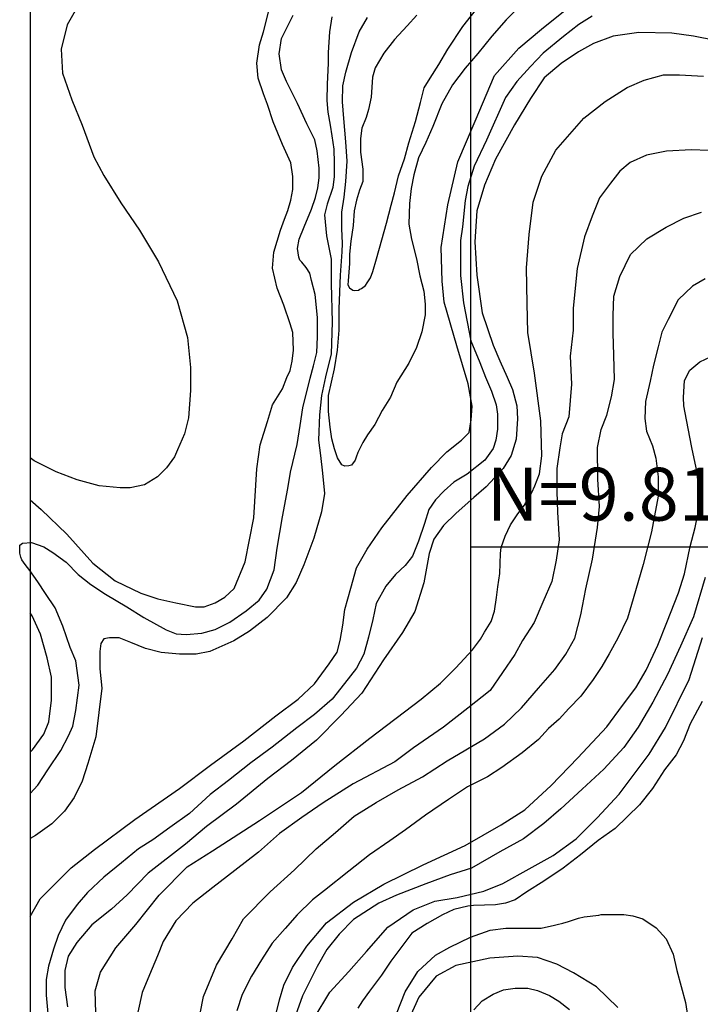
# Model space of a CAD drawing. Units: inches. Extents: x 545478 to 557745, y 9814239 to 9826877.
# Drawn here: x 545489 to 546262, y 9818481 to 9819599 of the extents above; entities that cross this region are included whole.
import ezdxf

# ---------------------------------------------------------------- set-up
doc = ezdxf.new("R2010")
doc.units = ezdxf.units.IN
doc.header["$LTSCALE"] = 10
doc.header["$MEASUREMENT"] = 0
for name, color, linetype in [('curva mestra1', 1, 'CONTINUOUS'), ('CURVA_NIVELl1', 252, 'CONTINUOUS'), ('MALHA-MONTE', 1, 'CONTINUOUS'), ('TEXTO-MALHA-MONTE', 2, 'CONTINUOUS')]:
    doc.layers.add(name, color=color, linetype=linetype)
doc.styles.add('ROMANS', font='ROMANS.shx', dxfattribs={"height": 60})

msp = doc.modelspace()

# ---------------------------------------------------------------- linework, layer by layer
at = {"layer": 'curva mestra1'}
for points in [[(545501, 9819053.5), (545513.6, 9819042.7), (545542.6, 9819014.5), (545572.3, 9818981.9), (545597.6, 9818961.8), (545626.6, 9818947.7), (545645.9, 9818941.1), (545666.5, 9818936.6), (545688.8, 9818932.2), (545698.5, 9818932.2), (545711.1, 9818936.6), (545722.2, 9818943.3), (545732.6, 9818953), (545745.3, 9818983.4), (545754.9, 9819033.1), (545758.6, 9819088.7), (545762.3, 9819116), (545770.4, 9819142.7), (545776.4, 9819161.3), (545787.5, 9819179.8), (545792.7, 9819192.4), (545796.4, 9819200.6), (545798.7, 9819211), (545800.2, 9819223.6), (545799.4, 9819243.6), (545796.4, 9819253.3), (545789, 9819274.8), (545781.6, 9819294.1), (545776.4, 9819316.8), (545777.9, 9819334.6), (545785.3, 9819359.8), (545789.8, 9819372.4), (545793.5, 9819382.1), (545797.2, 9819393.9), (545799.5, 9819405.8), (545799.5, 9819420.6), (545797.2, 9819436.2), (545787.6, 9819457), (545777.1, 9819482.6), (545770.4, 9819502.6), (545765.9, 9819514.5), (545760, 9819532.3), (545758.5, 9819549.4), (545761.5, 9819570.1), (545765.9, 9819585), (545771.9, 9819608.7)], [(546279.1, 9819575), (546254.4, 9819579.9), (546229.6, 9819583.5), (546192.2, 9819584.2), (546163.2, 9819579.9), (546140.6, 9819571.5), (546123.7, 9819562.3), (546103.9, 9819548.9), (546084.8, 9819532.7), (546069.3, 9819509.4), (546051.2, 9819479.2), (546029.3, 9819440.4), (546016.9, 9819411), (546008.4, 9819381.8), (546005.9, 9819346.4), (546008.4, 9819308.5), (546014.5, 9819265.8), (546026.7, 9819229.2), (546034.5, 9819211.5), (546042.6, 9819192.9), (546048.6, 9819178.8), (546053.8, 9819160.3), (546054.5, 9819145.5), (546053, 9819122.5), (546047.1, 9819103.9), (546038.2, 9819089.1), (546018.9, 9819068.3), (546004.7, 9819056.4), (545984.7, 9819038.6), (545970.6, 9819024.5), (545959.3, 9819009.1), (545954.1, 9818992.8), (545948.2, 9818959.4), (545937.8, 9818926.8), (545923.7, 9818903), (545902.1, 9818871.9), (545877.6, 9818834), (545853.9, 9818808.8), (545826.1, 9818780.9), (545797.8, 9818757.9), (545771.1, 9818737.1), (545735.4, 9818708.2), (545701.2, 9818682.9), (545677.5, 9818662.9), (545634.9, 9818629.9), (545611.1, 9818605.4), (545593.3, 9818589), (545571, 9818571.2), (545553.9, 9818551.2), (545544.3, 9818535.6), (545540.5, 9818519.3), (545540.5, 9818500), (545543.6, 9818478.1)], [(545779.5, 9818467.4), (545784.3, 9818486.1), (545789.2, 9818502.8), (545798.9, 9818522.7), (545815.2, 9818546.9), (545837.6, 9818573.4), (545868.4, 9818597), (545902.8, 9818617.5), (545947.5, 9818639.2), (545994.9, 9818661.2), (546036, 9818684.8), (546062.6, 9818701.6), (546092.8, 9818729.4), (546123, 9818760.8), (546155.7, 9818796.1), (546173.8, 9818820.3), (546188.9, 9818840.2), (546200.4, 9818860.1), (546213.7, 9818888.5), (546224, 9818914.4), (546237.4, 9818948), (546244, 9818969.7), (546250.6, 9819000.5), (546256.1, 9819022.2), (546259.7, 9819039.3), (546260.9, 9819057.4), (546258.5, 9819084.6), (546252.4, 9819112.9), (546246.4, 9819144.3), (546243.5, 9819160.3), (546242.8, 9819169.9), (546244.1, 9819189.2), (546250.1, 9819200.7), (546261.6, 9819210.3), (546280.9, 9819219.4)], [(545501, 9818767.1), (545503.9, 9818769.8), (545516.5, 9818787.6), (545522.4, 9818801.7), (545525.4, 9818826.2), (545525.4, 9818852.2), (545520.2, 9818874.4), (545512.9, 9818901), (545503.2, 9818921.8), (545501, 9818925.2)], [(546168.3, 9818477.2), (546144.2, 9818500.6), (546118, 9818516.8), (546099.2, 9818526.5), (546077.3, 9818534.1), (546054.7, 9818535.6), (546023, 9818533.3), (545984.6, 9818525), (545962, 9818513), (545942.4, 9818488.9), (545931.8, 9818465.6)]]:
    msp.add_lwpolyline(points, dxfattribs=at)
at = {"layer": 'CURVA_NIVELl1'}
for points in [[(545558.2, 9819619.2), (545543.2, 9819592.7), (545536.1, 9819565.3), (545537.9, 9819537.9), (545548.5, 9819507.9), (545560, 9819478.8), (545573.3, 9819442.9), (545584.8, 9819421.7), (545604.2, 9819390.8), (545625.4, 9819359.9), (545646.6, 9819323.7), (545667.9, 9819279.6), (545679.7, 9819237.9), (545683.1, 9819203.8), (545683.1, 9819177.6), (545680.9, 9819146.9), (545676.3, 9819128.7), (545668.3, 9819110.5), (545664.9, 9819102.6), (545655.8, 9819090.1), (545645.6, 9819079.8), (545630.8, 9819070.7), (545614.8, 9819067.3), (545603.4, 9819067.3), (545579.5, 9819069.6), (545554.5, 9819076.4), (545530.6, 9819085.5), (545505.5, 9819098), (545501, 9819101.3)], [(545501, 9818580.5), (545512.4, 9818600.5), (545547.7, 9818635.8), (545574.2, 9818656.7), (545619.9, 9818690.6), (545670.7, 9818725.9), (545706, 9818752.3), (545743.5, 9818779.9), (545779.9, 9818808.5), (545805.3, 9818827.3), (545824.1, 9818844.9), (545840.7, 9818867.4), (545849.6, 9818880.6), (545852.9, 9818893.9), (545856.2, 9818911.5), (545858.4, 9818929.1), (545865, 9818953.4), (545871.6, 9818976.5), (545883.8, 9818997.5), (545900.3, 9819021.7), (545929.1, 9819058.5), (545956.7, 9819090.5), (545974.3, 9819108.1), (545990.9, 9819121.3), (545999.7, 9819130.2), (546001.9, 9819144.5), (546003, 9819159.9), (545998.6, 9819185.3), (545985.4, 9819228.3), (545971, 9819277.9), (545968.8, 9819301.7), (545967.7, 9819340.2), (545975.4, 9819388.7), (545986.5, 9819437.2), (546006.3, 9819483.5), (546028.4, 9819535.3), (546056, 9819566.2), (546081.6, 9819587.9), (546110.3, 9819611)], [(546058.9, 9819615.9), (546041.5, 9819598.5), (546025.2, 9819579.9), (546009.5, 9819560.4), (545995, 9819543.5), (545980.6, 9819524.9), (545968.6, 9819503.3), (545958.4, 9819477.5), (545950.4, 9819459.1), (545942, 9819441.7), (545936.6, 9819422.5), (545933.6, 9819406.9), (545931.8, 9819390.1), (545931.2, 9819366.6), (545933.9, 9819349.5), (545939.9, 9819327.1), (545943.6, 9819307.8), (545948.1, 9819290.6), (545949.6, 9819275.7), (545949.6, 9819263.8), (545945.9, 9819244.5), (545939.9, 9819226.6), (545931, 9819208.7), (545917.5, 9819187.1), (545910.1, 9819170), (545900.9, 9819155.2), (545892.6, 9819139.1), (545884.3, 9819127.6), (545878.8, 9819118.8), (545873.2, 9819107.3), (545871.4, 9819102.2), (545870, 9819098.6), (545865.8, 9819093), (545863.1, 9819092.1), (545858.5, 9819091.7), (545854.8, 9819093.5), (545850.2, 9819101.3), (545846.5, 9819111.5), (545843.7, 9819123), (545841.9, 9819136.3), (545840, 9819153.8), (545840, 9819172.2), (545846.5, 9819202.4), (545850.2, 9819223.5), (545852, 9819246.1), (545852, 9819270.5), (545853.4, 9819308.6), (545855.2, 9819335.3), (545855.7, 9819344.6), (545854.8, 9819361.7), (545854.8, 9819380.1), (545857.5, 9819397.1), (545859.4, 9819415.1), (545861.2, 9819438.1), (545859.4, 9819460.2), (545857.1, 9819486.7), (545855.7, 9819505.6), (545856.2, 9819523.6), (545859.4, 9819539.2), (545865.8, 9819561.3), (545874.6, 9819585.1), (545884.3, 9819601.2)], [(545940, 9819603.7), (545929.1, 9819591.8), (545914.6, 9819576.3), (545902.7, 9819560.8), (545892.9, 9819544.2), (545889.8, 9819533.3), (545888.2, 9819510.8), (545885.1, 9819496.8), (545882.5, 9819487.5), (545877.8, 9819475.6), (545876.3, 9819463.7), (545876.3, 9819448.2), (545878.8, 9819428.9), (545878.8, 9819414.9), (545875.2, 9819405.1), (545871.6, 9819393.7), (545868.9, 9819381.6), (545867.9, 9819364.9), (545865, 9819347.2), (545863.6, 9819332.7), (545863.6, 9819322.1), (545862.9, 9819312.1), (545862.2, 9819302.2), (545861.8, 9819297.6), (545863.6, 9819294.4), (545867.5, 9819291.6), (545868.9, 9819291.2), (545873.9, 9819291.6), (545875.3, 9819292.7), (545877.4, 9819293.7), (545881.7, 9819296.9), (545883.8, 9819300.1), (545887.4, 9819305.8), (545890.2, 9819312.8), (545894.5, 9819327.4), (545900.5, 9819348.6), (545905.8, 9819367.8), (545911, 9819388), (545914.6, 9819402), (545919.3, 9819421.6), (545926, 9819440.8), (545931.2, 9819458.9), (545938.5, 9819483), (545944.2, 9819504.8), (545948.4, 9819521.3), (545955.1, 9819532.2), (545965, 9819547.7), (545975.3, 9819565.3), (545992.5, 9819591), (546012.2, 9819615.8)], [(545940, 9819603.7), (545929.1, 9819591.8), (545914.6, 9819576.3), (545902.7, 9819560.8), (545892.9, 9819544.2), (545889.8, 9819533.3), (545888.2, 9819510.8), (545885.1, 9819496.8), (545882.5, 9819487.5), (545877.8, 9819475.6), (545876.3, 9819463.7), (545876.3, 9819448.2), (545878.8, 9819428.9), (545878.8, 9819414.9), (545875.2, 9819405.1), (545871.6, 9819393.7), (545868.9, 9819381.6), (545867.9, 9819364.9), (545865, 9819347.2), (545863.6, 9819332.7), (545863.6, 9819322.1), (545862.9, 9819312.1), (545862.2, 9819302.2), (545861.8, 9819297.6), (545863.6, 9819294.4), (545867.5, 9819291.6), (545868.9, 9819291.2), (545873.9, 9819291.6), (545875.3, 9819292.7), (545877.4, 9819293.7), (545881.7, 9819296.9), (545883.8, 9819300.1), (545887.4, 9819305.8), (545890.2, 9819312.8), (545894.5, 9819327.4), (545900.5, 9819348.6), (545905.8, 9819367.8), (545911, 9819388), (545914.6, 9819402), (545919.3, 9819421.6), (545926, 9819440.8), (545931.2, 9819458.9), (545938.5, 9819483), (545944.2, 9819504.8), (545948.4, 9819521.3), (545955.1, 9819532.2), (545965, 9819547.7), (545975.3, 9819565.3), (545992.5, 9819591), (546012.2, 9819615.8)], [(545940, 9819603.7), (545929.1, 9819591.8), (545914.6, 9819576.3), (545902.7, 9819560.8), (545892.9, 9819544.2), (545889.8, 9819533.3), (545888.2, 9819510.8), (545885.1, 9819496.8), (545882.5, 9819487.5), (545877.8, 9819475.6), (545876.3, 9819463.7), (545876.3, 9819448.2), (545878.8, 9819428.9), (545878.8, 9819414.9), (545875.2, 9819405.1), (545871.6, 9819393.7), (545868.9, 9819381.6), (545867.9, 9819364.9), (545865, 9819347.2), (545863.6, 9819332.7), (545863.6, 9819322.1), (545862.9, 9819312.1), (545862.2, 9819302.2), (545861.8, 9819297.6), (545863.6, 9819294.4), (545867.5, 9819291.6), (545868.9, 9819291.2), (545873.9, 9819291.6), (545875.3, 9819292.7), (545877.4, 9819293.7), (545881.7, 9819296.9), (545883.8, 9819300.1), (545887.4, 9819305.8), (545890.2, 9819312.8), (545894.5, 9819327.4), (545900.5, 9819348.6), (545905.8, 9819367.8), (545911, 9819388), (545914.6, 9819402), (545919.3, 9819421.6), (545926, 9819440.8), (545931.2, 9819458.9), (545938.5, 9819483), (545944.2, 9819504.8), (545948.4, 9819521.3), (545955.1, 9819532.2), (545965, 9819547.7), (545975.3, 9819565.3), (545992.5, 9819591), (546012.2, 9819615.8)], [(545940, 9819603.7), (545929.1, 9819591.8), (545914.6, 9819576.3), (545902.7, 9819560.8), (545892.9, 9819544.2), (545889.8, 9819533.3), (545888.2, 9819510.8), (545885.1, 9819496.8), (545882.5, 9819487.5), (545877.8, 9819475.6), (545876.3, 9819463.7), (545876.3, 9819448.2), (545878.8, 9819428.9), (545878.8, 9819414.9), (545875.2, 9819405.1), (545871.6, 9819393.7), (545868.9, 9819381.6), (545867.9, 9819364.9), (545865, 9819347.2), (545863.6, 9819332.7), (545863.6, 9819322.1), (545862.9, 9819312.1), (545862.2, 9819302.2), (545861.8, 9819297.6), (545863.6, 9819294.4), (545867.5, 9819291.6), (545868.9, 9819291.2), (545873.9, 9819291.6), (545875.3, 9819292.7), (545877.4, 9819293.7), (545881.7, 9819296.9), (545883.8, 9819300.1), (545887.4, 9819305.8), (545890.2, 9819312.8), (545894.5, 9819327.4), (545900.5, 9819348.6), (545905.8, 9819367.8), (545911, 9819388), (545914.6, 9819402), (545919.3, 9819421.6), (545926, 9819440.8), (545931.2, 9819458.9), (545938.5, 9819483), (545944.2, 9819504.8), (545948.4, 9819521.3), (545955.1, 9819532.2), (545965, 9819547.7), (545975.3, 9819565.3), (545992.5, 9819591), (546012.2, 9819615.8)], [(545501, 9818720.1), (545509.6, 9818729.8), (545521, 9818747), (545535.7, 9818769.2), (545544.6, 9818785.8), (545549.7, 9818796.6), (545552.9, 9818814.4), (545556.7, 9818843.1), (545552.9, 9818871), (545546.5, 9818886), (545538.2, 9818910.1), (545529.3, 9818931.1), (545518.5, 9818947.3), (545509.6, 9818960.7), (545500.6, 9818973.4), (545495.5, 9818980.4), (545491.7, 9818985.5), (545490.4, 9818988.7), (545489.2, 9818993.1), (545489.2, 9818996.9), (545489.2, 9819000.1), (545489.2, 9819002), (545492.3, 9819004.6), (545502.5, 9819005.2), (545516.6, 9819000.1), (545526.8, 9818993.8), (545542, 9818982.9), (545555.4, 9818968.9), (545570.1, 9818957.5), (545586.6, 9818946.7), (545610.9, 9818932), (545630, 9818920), (545655.5, 9818906), (545666.7, 9818901.5), (545678.1, 9818900.8), (545696, 9818902.1), (545711.3, 9818906.6), (545727.8, 9818914.8), (545746.3, 9818927.6), (545761, 9818939.6), (545769.9, 9818952.4), (545778.2, 9818974), (545781.4, 9818998.8), (545787.7, 9819034.5), (545793.5, 9819066.6), (545796.7, 9819085.1), (545804.3, 9819116.3), (545807.5, 9819138.1), (545810.7, 9819157.9), (545819, 9819191.6), (545822.8, 9819205.6), (545826.6, 9819220.8), (545827.5, 9819238.8), (545827.5, 9819260.5), (545824.8, 9819286.7), (545820.7, 9819302.7), (545818.6, 9819311.1), (545814.4, 9819317.3), (545809.5, 9819323.6), (545807.4, 9819325.7), (545806, 9819329.2), (545804.6, 9819339), (545806.7, 9819349.4), (545812.3, 9819363.4), (545820.7, 9819383.6), (545824.9, 9819396.8), (545827.7, 9819408), (545829.1, 9819419.2), (545829.1, 9819430.3), (545827, 9819449.8), (545824.2, 9819462.4), (545815.1, 9819480.5), (545804.6, 9819503.5), (545792, 9819528.5), (545786.4, 9819541.8), (545783.7, 9819559.9), (545786.4, 9819577.3), (545799.7, 9819603.8)], [(545843.7, 9819601.8), (545841.1, 9819584.9), (545839.5, 9819561.5), (545839.5, 9819549.3), (545838.4, 9819525.6), (545837.9, 9819507.1), (545838.9, 9819493.9), (545841.6, 9819479.1), (545843.7, 9819467), (545845.8, 9819451.9), (545846.3, 9819436.1), (545846.3, 9819420.8), (545844.7, 9819408.1), (545838.4, 9819389.1), (545835.2, 9819377), (545837.4, 9819353.4), (545843, 9819327), (545843, 9819299.4), (545844.1, 9819255.3), (545842.9, 9819219.5), (545836.3, 9819193.1), (545831.9, 9819172.1), (545829.7, 9819150.1), (545828.6, 9819121.4), (545830.8, 9819103.8), (545833, 9819083.9), (545835.2, 9819060.8), (545831.9, 9819039.9), (545823.1, 9819010.1), (545812, 9818979.7), (545803.1, 9818959.9), (545792.1, 9818942.2), (545770, 9818920.2), (545750.1, 9818904.7), (545732.5, 9818893.7), (545704.9, 9818881.6), (545689.4, 9818878.3), (545670.7, 9818878.3), (545649.7, 9818880.5), (545632.1, 9818884.9), (545615.5, 9818891.5), (545602.3, 9818897), (545591.2, 9818897), (545584.6, 9818895.9), (545581.3, 9818890.4), (545580.2, 9818881.6), (545580.2, 9818861.8), (545582.4, 9818839.7), (545575.8, 9818784.6), (545566.6, 9818754.2), (545560, 9818734.4), (545551.2, 9818715.6), (545540.1, 9818700.2), (545525.8, 9818685.9), (545507, 9818672.6), (545501, 9818669.1)], [(546139.2, 9819602.8), (546124.1, 9819593.4), (546106.6, 9819579.6), (546083.6, 9819560.6), (546069.2, 9819545.6), (546053.5, 9819528.6), (546040.9, 9819510.5), (546019.4, 9819462.1), (546005.3, 9819432.6), (545998, 9819409.5), (545995.2, 9819393.6), (545991.8, 9819363.4), (545989.7, 9819348.2), (545989.7, 9819333.1), (545989.7, 9819308.3), (545993.1, 9819277.3), (546001.4, 9819234), (546011.8, 9819209.5), (546018, 9819193), (546024.9, 9819177.1), (546030.4, 9819161.3), (546031.8, 9819151), (546031.8, 9819133.8), (546029.7, 9819121.4), (546026.9, 9819111.8), (546017.3, 9819098.7), (545997.3, 9819082.9), (545982, 9819073.5), (545971, 9819063.8), (545961.4, 9819053.5), (545953.8, 9819042.5), (545949, 9819026.7), (545942.1, 9819006.7), (545935.2, 9818989.5), (545926.9, 9818979.2), (545915.9, 9818968.9), (545904.9, 9818955.8), (545893.8, 9818935.8), (545890.3, 9818917.6), (545885.4, 9818897.6), (545879.9, 9818878.3), (545871.6, 9818862.5), (545857.9, 9818845.3), (545844.1, 9818827.4), (545823.9, 9818810), (545803.9, 9818794.9), (545775.7, 9818772.9), (545751.6, 9818755), (545726.1, 9818735), (545705.4, 9818719.2), (545681.8, 9818697.4), (545659.8, 9818681.6), (545640.5, 9818667.8), (545623.9, 9818657.5), (545604.6, 9818641.7), (545584.6, 9818625.2), (545566, 9818608), (545554.3, 9818594.2), (545541.2, 9818576.3), (545533, 9818559.1), (545527.4, 9818543.6), (545521.9, 9818524.3), (545519.1, 9818509.1), (545519.1, 9818491.2), (545521.2, 9818470.6)], [(545575.7, 9818471.3), (545575, 9818496.2), (545581, 9818517.3), (545598.4, 9818545.2), (545621, 9818571.6), (545647.4, 9818604.7), (545679.4, 9818636.9), (545708.1, 9818655), (545761.6, 9818689.6), (545809.2, 9818721.3), (545846.9, 9818752.2), (545886.9, 9818783.1), (545945.2, 9818827.3), (545967.1, 9818845.5), (545984.5, 9818862.8), (546003.4, 9818883.2), (546012.4, 9818895.3), (546016.9, 9818903.5), (546024.5, 9818915.6), (546028.3, 9818927.1), (546030.6, 9818942.9), (546032.1, 9818955), (546034.3, 9818970.1), (546035.1, 9818992.7), (546035.8, 9818999.5), (546040.4, 9819012.3), (546046.4, 9819025.1), (546054.7, 9819037.9), (546062.3, 9819047.7), (546070.6, 9819062), (546074.3, 9819069.6), (546079.6, 9819083.1), (546081.9, 9819103.5), (546081.1, 9819143.2), (546073.6, 9819197.4), (546066.1, 9819243.4), (546065.3, 9819276.6), (546064.6, 9819317), (546067.6, 9819354.7), (546072.1, 9819391.6), (546081.9, 9819421), (546097.8, 9819450.4), (546129.7, 9819487), (546153.8, 9819505.8), (546178.8, 9819521.7), (546198.4, 9819529.9), (546220.3, 9819536), (546238.4, 9819536), (546265.6, 9819534.5)], [(546271.5, 9819450.3), (546252.2, 9819451), (546223.8, 9819449.6), (546201, 9819444.8), (546182.3, 9819436.5), (546170.6, 9819426.9), (546160.2, 9819413), (546147.7, 9819396.5), (546139.4, 9819375.8), (546130.4, 9819352.3), (546122.1, 9819316.4), (546117.7, 9819271.1), (546117.7, 9819246.3), (546114.3, 9819216.6), (546115.7, 9819184.8), (546112.9, 9819147.9), (546105.3, 9819128.6), (546102.5, 9819112.7), (546099, 9819089.2), (546099, 9819063), (546099.7, 9819039.5), (546101.8, 9819008.1), (546098.3, 9818985.3), (546093.5, 9818961.1), (546083.1, 9818937.6), (546073.4, 9818914.2), (546060.3, 9818894.1), (546051.3, 9818878.2), (546023.5, 9818837), (545998, 9818817), (545970.3, 9818795.6), (545936.4, 9818772.1), (545915, 9818756.2), (545868, 9818731.4), (545833.8, 9818709.6), (545809.6, 9818693), (545784, 9818675), (545760.5, 9818653.6), (545733.5, 9818632.9), (545708.6, 9818613.6), (545685.8, 9818595.6), (545666.4, 9818575.6), (545651.9, 9818552.1), (545645.5, 9818535.8), (545636.5, 9818514.4), (545628.2, 9818494.3), (545623.4, 9818472.2)], [(545694.1, 9818470.6), (545697.8, 9818489.9), (545712.8, 9818525.2), (545730.3, 9818555.1), (545743.4, 9818578.1), (545773.4, 9818608.7), (545801.4, 9818633.6), (545825.8, 9818657.3), (545847.9, 9818675.8), (545869.1, 9818694.4), (545894.1, 9818710), (545919, 9818724.4), (545946.5, 9818739.3), (545974.5, 9818757.4), (546017, 9818782.3), (546039.6, 9818798.9), (546058.9, 9818817.5), (546078.3, 9818840), (546097, 9818861.2), (546109.5, 9818878.6), (546119.5, 9818896.7), (546126.3, 9818922.9), (546132, 9818952.5), (546139.5, 9818986.1), (546145.1, 9819022.3), (546147.6, 9819046), (546145.7, 9819077.1), (546145.1, 9819113), (546149.5, 9819133.6), (546155.7, 9819149.8), (546161.3, 9819170.4), (546164.4, 9819190.3), (546163.9, 9819218), (546163.2, 9819243), (546163.2, 9819262.9), (546163.9, 9819284.7), (546170.7, 9819307.1), (546182.6, 9819332.1), (546201.3, 9819350.1), (546223.1, 9819363.2), (546243.3, 9819373.5), (546263.3, 9819380.3)], [(546267.4, 9819304.7), (546253.1, 9819296), (546236.8, 9819280.7), (546225.5, 9819258.3), (546218.2, 9819243.8), (546214.1, 9819227.5), (546209, 9819206.6), (546205, 9819188.3), (546199.9, 9819165.3), (546199, 9819145.8), (546200.9, 9819131.4), (546207.6, 9819115.1), (546211.4, 9819100.8), (546214.3, 9819079.7), (546214.3, 9819057.7), (546206.7, 9819017.4), (546197.1, 9818980.1), (546188.4, 9818950.4), (546179.2, 9818919.3), (546168.5, 9818896.4), (546158.5, 9818878.8), (546150.1, 9818864.3), (546140.2, 9818849.7), (546126.4, 9818830.6), (546112.6, 9818816.8), (546101.9, 9818804.6), (546089.6, 9818793.9), (546078.1, 9818781.7), (546059.8, 9818766.4), (546036.8, 9818749.6), (546020.5, 9818739.3), (545997.5, 9818727.8), (545976.1, 9818713.3), (545950, 9818695.7), (545927.1, 9818678.9), (545909.5, 9818666.6), (545886.5, 9818650.6), (545862.8, 9818632.2), (545835.2, 9818610.2), (545821.7, 9818599.7), (545804.4, 9818582.4), (545790.8, 9818567), (545776, 9818550.4), (545763.6, 9818531.3), (545752.5, 9818512.8), (545741.9, 9818492.1), (545735.8, 9818473.6)], [(546267.5, 9818965.5), (546254.3, 9818920.7), (546239.5, 9818887.6), (546224.8, 9818855.4), (546208.2, 9818824), (546191.6, 9818795.5), (546175, 9818772.5), (546152.6, 9818748), (546127.7, 9818725), (546103.7, 9818702.9), (546084.4, 9818686.3), (546061.3, 9818668.8), (546034.5, 9818654.1), (546002.3, 9818635.6), (545978.1, 9818627.9), (545950.4, 9818617.8), (545917.2, 9818604.9), (545896.9, 9818595.7), (545868.4, 9818577.2), (545851.8, 9818560.6), (545837.9, 9818543.1), (545826.9, 9818523.8), (545810.2, 9818490.6), (545798.3, 9818456.6)], [(545823.7, 9818465.2), (545841.4, 9818494.7), (545863.1, 9818518.3), (545882.8, 9818540.9), (545907.1, 9818568.4), (545935.9, 9818588.1), (545960.5, 9818598.2), (545986.1, 9818602.1), (546016.3, 9818609.3), (546037.9, 9818617.9), (546067.5, 9818634.9), (546095, 9818650), (546121.2, 9818668.9), (546144.9, 9818692.5), (546169.8, 9818719.4), (546204.1, 9818765), (546222.5, 9818795.1), (546249.5, 9818849.5), (546264.7, 9818897.5)], [(546264.2, 9818824.6), (546250.4, 9818799.5), (546243, 9818780), (546234.5, 9818764.2), (546221.5, 9818747.2), (546207.7, 9818726.1), (546193.1, 9818707.4), (546165.5, 9818680.7), (546146.1, 9818666.9), (546125.8, 9818650.7), (546106.3, 9818635.3), (546084.4, 9818620.7), (546065, 9818608.5), (546051.7, 9818599.7), (546041, 9818595.7), (546029.5, 9818593.9), (546004.6, 9818593), (545998, 9818592.2), (545982, 9818588.6), (545969.2, 9818582.4), (545951.9, 9818572.7), (545934.6, 9818561.6), (545925.2, 9818549.6), (545910.6, 9818530.1), (545900, 9818514.2), (545886.2, 9818495.8), (545878.5, 9818484.8), (545873, 9818476.6)], [(545916.9, 9818470.1), (545927, 9818495.2), (545941.3, 9818518.1), (545961.4, 9818536.7), (545977.5, 9818545.8), (546001.1, 9818557.2), (546023.4, 9818565.1), (546041.3, 9818567.2), (546050.6, 9818567.2), (546059.2, 9818567.2), (546075.7, 9818567.2), (546081.4, 9818567.2), (546096.5, 9818570.8), (546099.3, 9818571.5), (546105.8, 9818573), (546112.2, 9818575.1), (546123.7, 9818578.7), (546130.2, 9818580.1), (546146.7, 9818582.3), (546149.5, 9818583), (546156.7, 9818583), (546165.3, 9818583), (546175.3, 9818583), (546185.4, 9818581.5), (546196.8, 9818578), (546211.9, 9818567.9), (546223.4, 9818555.1), (546231.2, 9818537.9), (546235.5, 9818519.3), (546245.1, 9818483.1), (546250.1, 9818450.9)], [(546004.8, 9818474.5), (546014.5, 9818484.8), (546026.7, 9818492.4), (546038.5, 9818497.4), (546051.9, 9818499.1), (546066.2, 9818499.1), (546077.2, 9818496.6), (546090.6, 9818491.1), (546101.5, 9818484.4), (546113.3, 9818475.2)]]:
    msp.add_lwpolyline(points, dxfattribs=at)
at = {"layer": 'MALHA-MONTE'}
msp.add_line((557221, 9819000), (546001, 9819000), dxfattribs=at)
for points in [[(545501, 9814477.5), (557721, 9814477.5), (557721, 9826877.5), (545501, 9826877.5)], [(546001, 9814977.5), (557221, 9814977.5), (557221, 9826377.5), (546001, 9826377.5)]]:
    msp.add_lwpolyline(points, close=True, dxfattribs=at)

# ---------------------------------------------------------------- texts
at = {"layer": 'TEXTO-MALHA-MONTE', "style": 'ROMANS'}
msp.add_text(' N=9.819.000', height=60, dxfattribs=at).set_placement((546001, 9819030))

doc.saveas('drawing.dxf')
